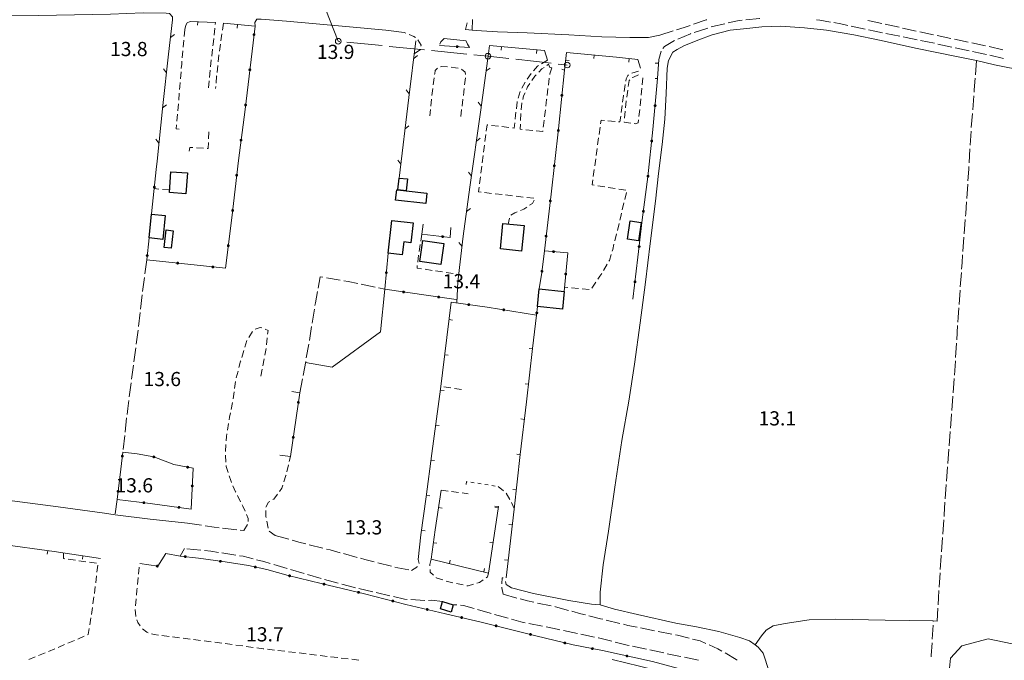
# Model space of a CAD drawing. Units: millimetres. Extents: x 1624819 to 1627609, y 4853821 to 4857710.
# Drawn here: x 1625263 to 1625541, y 4854189 to 4854370 of the extents above; entities that cross this region are included whole.
import ezdxf

# ---------------------------------------------------------------- set-up
doc = ezdxf.new("R2010")
doc.units = ezdxf.units.MM
doc.layers.get('0').update_dxf_attribs({"color": 250, "lineweight": 0})
for name, color, linetype, lineweight in [('101D', 250, 'Continuous', 0), ('102D', 250, 'Continuous', 0), ('107D', 250, 'Continuous', 0), ('206D', 250, 'Continuous', 0), ('303D', 250, 'Continuous', 0), ('401S', 250, 'Continuous', 0), ('403D', 250, 'Continuous', 0), ('501D', 250, 'Continuous', 0), ('501V', 250, 'Continuous', 0), ('502D', 250, 'Continuous', 0), ('502V', 250, 'Continuous', 0), ('503D', 250, 'Continuous', 0), ('503V', 250, 'Continuous', 0), ('701D', 250, 'Continuous', 0), ('aggiornamenti 2013', 250, 'Continuous', 0), ('TOP78T', 250, 'Continuous', 0)]:
    doc.layers.add(name, color=color, linetype=linetype, lineweight=lineweight)
doc.layers.add('capanne', color=7, linetype='Continuous')
doc.styles.add('Legend', font='simplex.shx')

# ---------------------------------------------------------------- blocks, each defined once
blk = doc.blocks.new('L03')
at = {"color": 0, "const_width": 0.5}
blk.add_lwpolyline([(-0.25, 0, 1), (0.25, 0, 1)], format="xyb", close=True, dxfattribs=at)
blk = doc.blocks.new('S10')
at = {"color": 0}
blk.add_circle((0, 0), 0.4, dxfattribs=at)

msp = doc.modelspace()

# ---------------------------------------------------------------- linework, layer by layer
at = {"layer": '101D', "flags": 128}
for points in [[(1625306.3, 4854369.62), (1625306.32, 4854370.52), (1625305.45, 4854371.45), (1625304.46, 4854371.56), (1625298, 4854371.59), (1625288.81, 4854371.21), (1625278.57, 4854371.02), (1625268.44, 4854370.87), (1625258.56, 4854370.95)], [(1625371.72, 4854366.09), (1625366.53, 4854366.76), (1625357.3, 4854367.56), (1625347.86, 4854368.37), (1625338.52, 4854369.3), (1625331.36, 4854369.86), (1625330.12, 4854369.81), (1625329.58, 4854368.93), (1625329.6, 4854367.87)], [(1625388.99, 4854366.91), (1625390.93, 4854366.76), (1625392.03, 4854366.59), (1625398.09, 4854366.21), (1625406.41, 4854365.95), (1625418.18, 4854365.43), (1625427.52, 4854364.86), (1625435.41, 4854364.62), (1625440.7, 4854364.7), (1625443.86, 4854365.34)], [(1625389.2, 4854363.71), (1625382.97, 4854364.36)], [(1625225.48, 4854238.67), (1625230.05, 4854237.96), (1625240.82, 4854236.42), (1625249.47, 4854235.46), (1625260.98, 4854233.91), (1625273.99, 4854232.21), (1625287.09, 4854230.37), (1625290.11, 4854229.96), (1625299.95, 4854228.74), (1625310.54, 4854227.55)], [(1625309.67, 4854220.43), (1625308.45, 4854218.29)]]:
    msp.add_lwpolyline(points, dxfattribs=at)
at = {"layer": '102D', "flags": 128}
for points in [[(1625453.38, 4854368.38), (1625456.96, 4854369.61), (1625457.17, 4854369.66)], [(1625462.25, 4854368.55), (1625458.81, 4854367.77), (1625458.36, 4854367.62)], [(1625467.15, 4854369.51), (1625465.84, 4854369.36), (1625463.23, 4854368.77)], [(1625472.12, 4854370.06), (1625472.07, 4854370.06), (1625468.15, 4854369.62)], [(1625492.04, 4854369.02), (1625489.1, 4854369.53), (1625488.09, 4854369.63)], [(1625496.95, 4854368.08), (1625495.03, 4854368.5), (1625493.03, 4854368.85)], [(1625502.65, 4854369.48), (1625503.59, 4854369.28), (1625506.55, 4854368.63)], [(1625507.53, 4854368.41), (1625511.44, 4854367.55)], [(1625443.86, 4854365.34), (1625447.68, 4854366.53)], [(1625448.63, 4854366.82), (1625450.75, 4854367.48), (1625452.44, 4854368.06)], [(1625452.67, 4854365.75), (1625452.52, 4854365.7), (1625448.99, 4854364.18)], [(1625457.41, 4854367.31), (1625453.61, 4854366.06)], [(1625501.84, 4854367.02), (1625497.93, 4854367.87)], [(1625506.73, 4854365.99), (1625504.65, 4854366.41), (1625502.82, 4854366.81)], [(1625511.63, 4854365), (1625507.71, 4854365.79)], [(1625512.41, 4854367.33), (1625516.32, 4854366.47)], [(1625517.29, 4854366.25), (1625521.2, 4854365.39)], [(1625448.07, 4854363.79), (1625448.03, 4854363.77), (1625445.21, 4854362.13), (1625444.78, 4854361.58)], [(1625516.53, 4854364.01), (1625513.41, 4854364.64), (1625512.61, 4854364.8)], [(1625521.43, 4854363.01), (1625517.51, 4854363.81)], [(1625522.18, 4854365.18), (1625526.1, 4854364.38)], [(1625526.32, 4854361.96), (1625522.41, 4854362.81)], [(1625527.08, 4854364.18), (1625530.99, 4854363.37)], [(1625531.97, 4854363.17), (1625535.88, 4854362.3)], [(1625444.24, 4854360.76), (1625443.65, 4854358.47)], [(1625531.21, 4854360.9), (1625527.3, 4854361.75)], [(1625536.09, 4854359.83), (1625533.87, 4854360.32), (1625532.18, 4854360.69)], [(1625536.85, 4854362.08), (1625540.76, 4854361.21)], [(1625540.97, 4854358.76), (1625537.07, 4854359.62)], [(1625310.54, 4854227.55), (1625314.5, 4854226.97)], [(1625315.49, 4854226.82), (1625318.04, 4854226.45), (1625319.45, 4854226.28)], [(1625320.44, 4854226.16), (1625324.41, 4854225.69)], [(1625325.41, 4854225.57), (1625326.4, 4854225.45)], [(1625335.24, 4854224.1), (1625339.09, 4854223.02)], [(1625340.06, 4854222.75), (1625342, 4854222.21), (1625343.92, 4854221.73)], [(1625344.89, 4854221.48), (1625348.77, 4854220.51)], [(1625314.3, 4854219.96), (1625310.32, 4854220.36)], [(1625319.26, 4854219.32), (1625317.09, 4854219.67), (1625315.29, 4854219.85)], [(1625324.2, 4854218.54), (1625320.25, 4854219.17)], [(1625329.08, 4854217.5), (1625326.24, 4854218.21), (1625325.18, 4854218.38)], [(1625349.74, 4854220.26), (1625350.79, 4854220), (1625353.6, 4854219.23)], [(1625354.57, 4854218.97), (1625358.43, 4854217.91)], [(1625333.91, 4854216.2), (1625332.11, 4854216.75), (1625330.05, 4854217.26)], [(1625338.69, 4854214.74), (1625334.86, 4854215.91)], [(1625359.39, 4854217.64), (1625360.57, 4854217.32), (1625363.26, 4854216.63)], [(1625364.23, 4854216.39), (1625368.1, 4854215.4)], [(1625343.48, 4854213.32), (1625339.65, 4854214.45)], [(1625348.28, 4854211.9), (1625344.44, 4854213.04)], [(1625369.07, 4854215.15), (1625369.94, 4854214.93), (1625372.99, 4854214.36)], [(1625353.11, 4854210.61), (1625349.24, 4854211.63)], [(1625357.95, 4854209.35), (1625357.7, 4854209.41), (1625354.08, 4854210.36)], [(1625362.81, 4854208.2), (1625358.92, 4854209.12)], [(1625367.68, 4854207.05), (1625363.79, 4854207.97)], [(1625399.64, 4854207.5), (1625403.5, 4854206.44)], [(1625372.56, 4854206.03), (1625371.8, 4854206.07), (1625368.65, 4854206.82)], [(1625377.56, 4854205.76), (1625373.56, 4854205.98)], [(1625382.53, 4854205.43), (1625379.38, 4854205.81), (1625378.55, 4854205.75)], [(1625386.58, 4854204.47), (1625385.56, 4854204.55)], [(1625391.44, 4854203.45), (1625388.41, 4854204.34), (1625387.57, 4854204.4)], [(1625404.46, 4854206.18), (1625406.56, 4854205.6), (1625408.35, 4854205.23)], [(1625409.33, 4854205.03), (1625413.24, 4854204.22)], [(1625396.24, 4854202.05), (1625395.96, 4854202.13), (1625392.4, 4854203.17)], [(1625401.06, 4854200.71), (1625397.21, 4854201.78)], [(1625414.22, 4854204.01), (1625414.48, 4854203.96), (1625418.08, 4854202.96)], [(1625419.04, 4854202.69), (1625421.62, 4854201.98), (1625422.91, 4854201.66)], [(1625423.88, 4854201.41), (1625427.18, 4854200.58), (1625427.76, 4854200.44)], [(1625405.9, 4854199.46), (1625404.63, 4854199.72), (1625402.02, 4854200.44)], [(1625410.8, 4854198.48), (1625406.88, 4854199.27)], [(1625428.73, 4854200.2), (1625432.61, 4854199.26)], [(1625433.59, 4854199.03), (1625434.89, 4854198.71), (1625437.5, 4854198.19)], [(1625415.7, 4854197.48), (1625414.95, 4854197.64), (1625411.78, 4854198.28)], [(1625420.6, 4854196.45), (1625416.68, 4854197.28)], [(1625425.49, 4854195.42), (1625421.57, 4854196.25)], [(1625438.48, 4854198), (1625442.4, 4854197.22)], [(1625443.38, 4854197.03), (1625447.31, 4854196.26)], [(1625448.29, 4854196.07), (1625448.89, 4854195.95), (1625452.17, 4854195.11)], [(1625430.35, 4854194.25), (1625426.55, 4854195.2), (1625426.47, 4854195.22)], [(1625435.2, 4854193.04), (1625434.67, 4854193.16), (1625431.32, 4854194)], [(1625453.14, 4854194.86), (1625455.27, 4854194.32), (1625456.92, 4854193.6)], [(1625457.84, 4854193.2), (1625460.31, 4854192.12), (1625461.43, 4854191.46)], [(1625440.09, 4854191.98), (1625436.18, 4854192.83)], [(1625444.98, 4854190.93), (1625441.06, 4854191.77)], [(1625449.87, 4854189.9), (1625449.3, 4854190.01), (1625445.95, 4854190.72)], [(1625462.3, 4854190.95), (1625465.42, 4854189.11), (1625465.71, 4854188.87)], [(1625454.77, 4854188.9), (1625450.85, 4854189.7)]]:
    msp.add_lwpolyline(points, dxfattribs=at)
at = {"layer": '107D', "flags": 128}
for points in [[(1625318.36, 4854368.31), (1625318.42, 4854368.91)], [(1625320.65, 4854368.67), (1625320.37, 4854366.69)], [(1625388.99, 4854366.91), (1625389.52, 4854368.84)], [(1625309.78, 4854366.89), (1625309.6, 4854364.9)], [(1625318.04, 4854365.32), (1625318.25, 4854367.31)], [(1625320.23, 4854365.7), (1625319.96, 4854363.72)], [(1625372.17, 4854365.9), (1625371.72, 4854366.09)], [(1625374.86, 4854364.61), (1625374.44, 4854364.93), (1625373.09, 4854365.51)], [(1625309.51, 4854363.9), (1625309.32, 4854361.91)], [(1625317.71, 4854362.34), (1625317.76, 4854362.74), (1625317.93, 4854364.33)], [(1625319.82, 4854362.73), (1625319.54, 4854360.75)], [(1625376.45, 4854362.22), (1625376.51, 4854362.45), (1625375.6, 4854363.96)], [(1625382.97, 4854364.36), (1625382.03, 4854363.46), (1625381.81, 4854362.8)], [(1625390.16, 4854361.85), (1625389.62, 4854362.8), (1625389.24, 4854363.62)], [(1625309.23, 4854360.92), (1625309.05, 4854358.92)], [(1625317.35, 4854359.36), (1625317.59, 4854361.35)], [(1625374.58, 4854360.12), (1625376.21, 4854361.2), (1625376.22, 4854361.24)], [(1625308.96, 4854357.93), (1625308.88, 4854357.08), (1625308.78, 4854355.94)], [(1625316.99, 4854356.38), (1625317.23, 4854358.37)], [(1625319.4, 4854359.76), (1625319.4, 4854359.75), (1625319.19, 4854357.77)], [(1625412.17, 4854358.27), (1625410.45, 4854357.25)], [(1625412, 4854356.72), (1625412.5, 4854357.09)], [(1625308.7, 4854354.94), (1625308.52, 4854352.95)], [(1625316.71, 4854353.4), (1625316.89, 4854355.39)], [(1625319.08, 4854356.78), (1625318.87, 4854354.79)], [(1625381.07, 4854356), (1625380.47, 4854355.3), (1625380.32, 4854354.39), (1625380.3, 4854354.24)], [(1625383.95, 4854356.33), (1625382.16, 4854356.5), (1625381.98, 4854356.42)], [(1625386.93, 4854355.99), (1625386.23, 4854356.12), (1625384.95, 4854356.24)], [(1625389.03, 4854354.23), (1625388.94, 4854354.86), (1625387.87, 4854355.7)], [(1625407.58, 4854354.53), (1625406.4, 4854352.91)], [(1625409.59, 4854356.73), (1625409.37, 4854356.6), (1625408.23, 4854355.29)], [(1625409.69, 4854354.85), (1625410.57, 4854355.77), (1625411.19, 4854356.14)], [(1625413.41, 4854356.1), (1625412.81, 4854354.37), (1625412.79, 4854354.2)], [(1625437.88, 4854355.16), (1625435.97, 4854354.56)], [(1625308.44, 4854351.95), (1625308.34, 4854350.8), (1625308.27, 4854349.96)], [(1625316.45, 4854350.41), (1625316.63, 4854352.4)], [(1625318.76, 4854353.79), (1625318.75, 4854353.71), (1625318.58, 4854351.8)], [(1625380.18, 4854353.24), (1625379.93, 4854351.26)], [(1625388.78, 4854351.25), (1625389.02, 4854353.24)], [(1625405.85, 4854352.08), (1625404.91, 4854350.32)], [(1625406.23, 4854349.99), (1625406.56, 4854350.74), (1625407.23, 4854351.71)], [(1625407.79, 4854352.53), (1625408.6, 4854353.7), (1625409, 4854354.12)], [(1625412.67, 4854353.21), (1625412.42, 4854351.22)], [(1625435.09, 4854354.11), (1625434.82, 4854353.94), (1625434.41, 4854353.01), (1625434.31, 4854352.35)], [(1625434.99, 4854350.78), (1625435.26, 4854352.5), (1625435.39, 4854352.72)], [(1625436.06, 4854353.38), (1625436.47, 4854353.49), (1625437.91, 4854354.13)], [(1625439.06, 4854353.31), (1625438.87, 4854351.32)], [(1625308.19, 4854348.96), (1625308.04, 4854346.97)], [(1625318.49, 4854350.81), (1625318.44, 4854350.23)], [(1625379.81, 4854350.27), (1625379.56, 4854348.28)], [(1625388.41, 4854348.28), (1625388.53, 4854349.26), (1625388.65, 4854350.26)], [(1625404.45, 4854349.43), (1625403.89, 4854347.51)], [(1625405.17, 4854347.19), (1625405.44, 4854348.18), (1625405.83, 4854349.07)], [(1625412.3, 4854350.23), (1625412.06, 4854348.25)], [(1625434.15, 4854351.36), (1625433.84, 4854349.39)], [(1625434.53, 4854347.81), (1625434.84, 4854349.79)], [(1625438.78, 4854350.32), (1625438.59, 4854348.33)], [(1625307.96, 4854345.97), (1625307.8, 4854343.98)], [(1625379.45, 4854347.29), (1625379.24, 4854345.3)], [(1625388.05, 4854345.3), (1625388.29, 4854347.28)], [(1625403.6, 4854346.55), (1625403.59, 4854346.5), (1625403.38, 4854344.56)], [(1625404.73, 4854344.23), (1625404.92, 4854346.22)], [(1625411.94, 4854347.25), (1625411.92, 4854347.11), (1625411.7, 4854345.27)], [(1625433.68, 4854348.4), (1625433.66, 4854348.27), (1625433.4, 4854346.42)], [(1625434.24, 4854344.83), (1625434.43, 4854346.82)], [(1625438.5, 4854347.34), (1625438.31, 4854345.35)], [(1625379.14, 4854344.3), (1625378.95, 4854342.55)], [(1625387.69, 4854342.32), (1625387.93, 4854344.31)], [(1625403.27, 4854343.57), (1625403.18, 4854342.74), (1625403.05, 4854341.58)], [(1625404.58, 4854341.23), (1625404.66, 4854343.23)], [(1625411.57, 4854344.28), (1625411.33, 4854342.29)], [(1625433.26, 4854345.43), (1625432.98, 4854343.45)], [(1625433.95, 4854341.84), (1625434.14, 4854343.83)], [(1625438.21, 4854344.35), (1625438, 4854342.36)], [(1625307.71, 4854342.98), (1625307.52, 4854340.99)], [(1625402.93, 4854340.59), (1625402.76, 4854339.07), (1625402.29, 4854339.13)], [(1625411.21, 4854341.3), (1625411.03, 4854339.82), (1625410.97, 4854339.31)], [(1625428.25, 4854341.24), (1625427.29, 4854341.32), (1625427.15, 4854340.29)], [(1625431.24, 4854340.98), (1625429.25, 4854341.15)], [(1625432.84, 4854342.46), (1625432.62, 4854340.86), (1625432.24, 4854340.89)], [(1625435.7, 4854340.48), (1625433.84, 4854340.72), (1625433.85, 4854340.85)], [(1625437.9, 4854341.37), (1625437.81, 4854340.52), (1625436.99, 4854340.31), (1625436.69, 4854340.35)], [(1625307.42, 4854340), (1625307.31, 4854338.9), (1625308.2, 4854338.8)], [(1625316.5, 4854338.03), (1625316.44, 4854336.03)], [(1625395.34, 4854339.98), (1625395.12, 4854340.01), (1625394.9, 4854338.25)], [(1625398.32, 4854339.62), (1625396.34, 4854339.86)], [(1625401.3, 4854339.25), (1625399.31, 4854339.49)], [(1625405.03, 4854338.73), (1625404.48, 4854338.79), (1625404.54, 4854340.23)], [(1625408.02, 4854338.43), (1625406.03, 4854338.63)], [(1625410.84, 4854338.32), (1625410.82, 4854338.14), (1625409.01, 4854338.33)], [(1625427.01, 4854339.3), (1625426.74, 4854337.32)], [(1625316.42, 4854335.03), (1625316.37, 4854333.34), (1625316.06, 4854333.36)], [(1625394.77, 4854337.26), (1625394.51, 4854335.27)], [(1625426.6, 4854336.33), (1625426.33, 4854334.35)], [(1625312.07, 4854333.6), (1625311.17, 4854333.65), (1625310.98, 4854332.57)], [(1625315.06, 4854333.42), (1625313.07, 4854333.54)], [(1625394.39, 4854334.28), (1625394.13, 4854332.3)], [(1625426.2, 4854333.36), (1625425.92, 4854331.38)], [(1625394.01, 4854331.31), (1625393.75, 4854329.32)], [(1625425.79, 4854330.39), (1625425.52, 4854328.4)], [(1625393.63, 4854328.33), (1625393.37, 4854326.35)], [(1625425.38, 4854327.41), (1625425.11, 4854325.43)], [(1625393.24, 4854325.35), (1625392.99, 4854323.37)], [(1625424.97, 4854324.44), (1625424.78, 4854323.04), (1625425.36, 4854322.95)], [(1625302.44, 4854321.88), (1625301.14, 4854322)], [(1625305.43, 4854321.61), (1625303.44, 4854321.79)], [(1625392.86, 4854322.38), (1625392.7, 4854321.09), (1625393.4, 4854321.01)], [(1625426.35, 4854322.8), (1625428.32, 4854322.49)], [(1625429.31, 4854322.34), (1625431.29, 4854322.03)], [(1625432.28, 4854321.88), (1625434.25, 4854321.57)], [(1625394.39, 4854320.89), (1625396.37, 4854320.66)], [(1625397.37, 4854320.55), (1625399.35, 4854320.31)], [(1625400.35, 4854320.2), (1625402.33, 4854319.97)], [(1625403.33, 4854319.85), (1625405.31, 4854319.62)], [(1625406.31, 4854319.5), (1625408.29, 4854319.27)], [(1625408.44, 4854318.74), (1625407.9, 4854317.81), (1625407.13, 4854317.3)], [(1625434.44, 4854320.88), (1625433.99, 4854318.93)], [(1625403.62, 4854315.41), (1625402.95, 4854315.12), (1625401.86, 4854314.47)], [(1625406.3, 4854316.74), (1625405.52, 4854316.22), (1625404.54, 4854315.8)], [(1625433.76, 4854317.96), (1625433.3, 4854316.01)], [(1625401.45, 4854313.64), (1625401.09, 4854311.99)], [(1625433.08, 4854315.04), (1625432.87, 4854314.15), (1625432.61, 4854313.09)], [(1625432.37, 4854312.12), (1625431.9, 4854310.18)], [(1625376.66, 4854309.18), (1625376.37, 4854307.2)], [(1625431.66, 4854309.21), (1625431.18, 4854307.27)], [(1625376.23, 4854306.21), (1625375.94, 4854304.23)], [(1625430.95, 4854306.29), (1625430.59, 4854304.84), (1625430.45, 4854304.36)], [(1625375.79, 4854303.24), (1625375.65, 4854302.27), (1625375.53, 4854301.26)], [(1625430.17, 4854303.4), (1625429.68, 4854301.75), (1625429.54, 4854301.51)], [(1625375.42, 4854300.27), (1625375.34, 4854299.57), (1625376.62, 4854299.38)], [(1625377.61, 4854299.23), (1625379.59, 4854298.93)], [(1625380.58, 4854298.78), (1625382.56, 4854298.48)], [(1625429.02, 4854300.65), (1625427.99, 4854298.93)], [(1625383.54, 4854298.33), (1625385.52, 4854298.03)], [(1625386.51, 4854297.88), (1625387.12, 4854297.79)], [(1625427.48, 4854298.08), (1625426.99, 4854297.26), (1625426.39, 4854296.4)], [(1625417.94, 4854294.08), (1625416.99, 4854294.17)], [(1625420.93, 4854293.81), (1625418.94, 4854293.99)], [(1625423.92, 4854293.53), (1625421.93, 4854293.72)], [(1625425.82, 4854295.58), (1625424.69, 4854293.93)], [(1625329.62, 4854282.28), (1625331.07, 4854282.82), (1625331.49, 4854282.66)], [(1625332.42, 4854282.3), (1625333.26, 4854281.98), (1625333.14, 4854280.88)], [(1625327.8, 4854279.99), (1625328.89, 4854281.67)], [(1625333.02, 4854279.89), (1625332.8, 4854277.9)], [(1625326.72, 4854277.22), (1625327.31, 4854279.13)], [(1625332.69, 4854276.91), (1625332.58, 4854275.95), (1625332.38, 4854274.94)], [(1625325.85, 4854274.35), (1625326.43, 4854276.26)], [(1625332.18, 4854273.96), (1625331.79, 4854271.99)], [(1625325.05, 4854271.46), (1625325.52, 4854273.25), (1625325.56, 4854273.39)], [(1625331.59, 4854271.01), (1625331.19, 4854269.05)], [(1625324.28, 4854268.56), (1625324.79, 4854270.49)], [(1625323.81, 4854265.6), (1625324.08, 4854267.58)], [(1625384.9, 4854265.76), (1625382.93, 4854266.05)], [(1625387.87, 4854265.31), (1625385.89, 4854265.61)], [(1625323.4, 4854262.62), (1625323.4, 4854262.64), (1625323.67, 4854264.6)], [(1625322.83, 4854259.68), (1625323.21, 4854261.64)], [(1625322.27, 4854256.73), (1625322.4, 4854257.48), (1625322.64, 4854258.7)], [(1625321.78, 4854253.77), (1625322.11, 4854255.74)], [(1625321.43, 4854250.8), (1625321.5, 4854252.06), (1625321.62, 4854252.78)], [(1625321.26, 4854247.8), (1625321.37, 4854249.8)], [(1625321.38, 4854244.8), (1625321.27, 4854246.8)], [(1625339.26, 4854245), (1625339.58, 4854246.35)], [(1625322, 4854241.89), (1625321.45, 4854243.57), (1625321.44, 4854243.81)], [(1625338.58, 4854242.08), (1625339.04, 4854244.03)], [(1625322.97, 4854239.06), (1625322.73, 4854239.64), (1625322.31, 4854240.94)], [(1625337.74, 4854239.2), (1625338.33, 4854241.03), (1625338.35, 4854241.11)], [(1625324.14, 4854236.29), (1625324.09, 4854236.39), (1625323.36, 4854238.14)], [(1625336.49, 4854236.52), (1625337.18, 4854237.45), (1625337.44, 4854238.25)], [(1625398.21, 4854237.93), (1625399.78, 4854236.69)], [(1625325.51, 4854233.62), (1625324.6, 4854235.4)], [(1625334.61, 4854234.21), (1625334.9, 4854234.38), (1625335.89, 4854235.72)], [(1625382.11, 4854236.9), (1625384.09, 4854236.63)], [(1625385.08, 4854236.49), (1625387.06, 4854236.22)], [(1625388.05, 4854236.09), (1625389.77, 4854235.85)], [(1625400.49, 4854236), (1625401.52, 4854234.29)], [(1625326.77, 4854230.91), (1625326.14, 4854232.39), (1625325.96, 4854232.73)], [(1625332.65, 4854232.1), (1625333.39, 4854233.5), (1625333.75, 4854233.71)], [(1625402, 4854233.42), (1625402.78, 4854231.75)], [(1625327.68, 4854228.08), (1625327.62, 4854228.91), (1625327.16, 4854229.98)], [(1625332.74, 4854229.12), (1625332.68, 4854229.41), (1625332.61, 4854231.12)], [(1625326.4, 4854225.45), (1625327.44, 4854227.16)], [(1625333.31, 4854226.18), (1625332.93, 4854228.14)], [(1625335.24, 4854224.1), (1625333.62, 4854225.27)], [(1625275.51, 4854219.14), (1625275.47, 4854217.55), (1625275.88, 4854217.49)], [(1625276.87, 4854217.36), (1625278.85, 4854217.08)], [(1625279.84, 4854216.95), (1625281.82, 4854216.67)], [(1625282.81, 4854216.54), (1625284.79, 4854216.27)], [(1625285.2, 4854215.68), (1625284.96, 4854213.69)], [(1625373.81, 4854214.21), (1625375.24, 4854215.16), (1625375.41, 4854215.39)], [(1625375.9, 4854216.21), (1625375.61, 4854217.35)], [(1625379.29, 4854217.44), (1625378.91, 4854215.92), (1625378.94, 4854215.49)], [(1625284.84, 4854212.7), (1625284.6, 4854210.71)], [(1625296.7, 4854213.19), (1625296.92, 4854215.18)], [(1625379.01, 4854214.49), (1625379.06, 4854213.75), (1625379.97, 4854212.88)], [(1625394.84, 4854212.09), (1625395.27, 4854212.38), (1625395.53, 4854213.48)], [(1625284.48, 4854209.72), (1625284.24, 4854207.74)], [(1625296.38, 4854210.21), (1625296.6, 4854212.19)], [(1625380.7, 4854212.19), (1625380.73, 4854212.16), (1625382.58, 4854211.53)], [(1625383.52, 4854211.21), (1625383.92, 4854211.07), (1625385.47, 4854210.74)], [(1625386.45, 4854210.54), (1625388.4, 4854210.12)], [(1625389.38, 4854209.92), (1625389.75, 4854209.84), (1625391.3, 4854210.32)], [(1625392.26, 4854210.61), (1625392.97, 4854210.83), (1625394.01, 4854211.53)], [(1625399.31, 4854210.46), (1625399.38, 4854212.14), (1625399.7, 4854212.15)], [(1625296.09, 4854207.22), (1625296.21, 4854208.69), (1625296.27, 4854209.21)], [(1625399.64, 4854207.5), (1625399.27, 4854209.35), (1625399.27, 4854209.46)], [(1625284.1, 4854206.74), (1625283.81, 4854204.77)], [(1625295.84, 4854204.23), (1625296, 4854206.22)], [(1625283.66, 4854203.78), (1625283.37, 4854201.8)], [(1625295.93, 4854201.24), (1625295.77, 4854203.23)], [(1625283.22, 4854200.81), (1625282.92, 4854198.83)], [(1625297.16, 4854198.54), (1625296.48, 4854199.5), (1625296.22, 4854200.29)], [(1625282.78, 4854197.84), (1625282.52, 4854196.13), (1625282.27, 4854196.02)], [(1625299.42, 4854196.65), (1625299.07, 4854196.76), (1625297.79, 4854197.78)], [(1625302.33, 4854195.99), (1625301.08, 4854196.15), (1625300.37, 4854196.36)], [(1625305.31, 4854195.61), (1625303.32, 4854195.86)], [(1625275.83, 4854193.29), (1625273.99, 4854192.5)], [(1625278.59, 4854194.46), (1625276.75, 4854193.68)], [(1625281.35, 4854195.63), (1625279.51, 4854194.85)], [(1625308.28, 4854195.23), (1625306.3, 4854195.48)], [(1625311.26, 4854194.85), (1625309.28, 4854195.1)], [(1625314.23, 4854194.47), (1625312.25, 4854194.72)], [(1625317.21, 4854194.08), (1625315.25, 4854194.34), (1625315.23, 4854194.34)], [(1625320.18, 4854193.69), (1625318.2, 4854193.95)], [(1625323.16, 4854193.29), (1625321.17, 4854193.56)], [(1625326.13, 4854192.9), (1625324.15, 4854193.16)], [(1625270.31, 4854190.95), (1625268.46, 4854190.19)], [(1625273.07, 4854192.11), (1625271.23, 4854191.33)], [(1625329.11, 4854192.51), (1625327.12, 4854192.77)], [(1625332.08, 4854192.12), (1625331.9, 4854192.14), (1625330.1, 4854192.38)], [(1625335.06, 4854191.76), (1625333.07, 4854192)], [(1625338.04, 4854191.4), (1625336.05, 4854191.64)], [(1625341.02, 4854191.04), (1625339.03, 4854191.28)], [(1625343.99, 4854190.69), (1625342.01, 4854190.92)], [(1625346.97, 4854190.33), (1625344.99, 4854190.57)], [(1625267.53, 4854189.81), (1625265.68, 4854189.05)], [(1625349.95, 4854189.97), (1625347.97, 4854190.21)], [(1625352.93, 4854189.61), (1625351.93, 4854189.73), (1625350.94, 4854189.85)], [(1625355.91, 4854189.25), (1625353.92, 4854189.49)], [(1625358.89, 4854188.89), (1625356.9, 4854189.13)]]:
    msp.add_lwpolyline(points, dxfattribs=at)
at = {"layer": '206D', "flags": 128}
for points in [[(1625389.17, 4854238.51), (1625389.3, 4854239.3), (1625389.5, 4854239.27)], [(1625390.49, 4854239.12), (1625391.47, 4854238.97)], [(1625392.46, 4854238.81), (1625393.45, 4854238.66)], [(1625394.44, 4854238.51), (1625395.43, 4854238.36)], [(1625396.42, 4854238.21), (1625397.4, 4854238.05)]]:
    msp.add_lwpolyline(points, dxfattribs=at)
at = {"layer": '303D'}
for points in [[(1625547.47, 4854355.12), (1625538.36, 4854356.92), (1625533.3, 4854358.15), (1625527.17, 4854359.39), (1625516.52, 4854361.54), (1625505.88, 4854363.89), (1625498.64, 4854365.4), (1625490.95, 4854366.69), (1625484.7, 4854367.34), (1625477.98, 4854367.85), (1625472.73, 4854367.66), (1625468.48, 4854367.17), (1625463.74, 4854366.76), (1625458.67, 4854365.43), (1625454.61, 4854363.87), (1625450.65, 4854362.32), (1625448.77, 4854361.26), (1625447.58, 4854360.48)], [(1625447.58, 4854360.48), (1625446.32, 4854358.15), (1625445.92, 4854356.02), (1625445.68, 4854348.88), (1625445.27, 4854341.62), (1625444.56, 4854334.42), (1625443.53, 4854326.25), (1625442.64, 4854318.41), (1625441.18, 4854306.5), (1625439.85, 4854295.62), (1625438.35, 4854284.07), (1625436.77, 4854272.46), (1625435.18, 4854261.99), (1625433.21, 4854250.93), (1625431.2, 4854237.72), (1625429.4, 4854225.31), (1625427.86, 4854215.8), (1625427.01, 4854208.07), (1625427.04, 4854204.52)], [(1625400.31, 4854211.12), (1625400.55, 4854210.24), (1625401.98, 4854209.27), (1625408.24, 4854207.75), (1625418.17, 4854205.72), (1625424.62, 4854204.68), (1625427.04, 4854204.52)], [(1625427.04, 4854204.52), (1625431.14, 4854203.25), (1625437.61, 4854201.82), (1625448.37, 4854199.36), (1625454.24, 4854198.27), (1625460.57, 4854197), (1625466.44, 4854195.32), (1625469.17, 4854194.35), (1625470.77, 4854193.25)], [(1625522.22, 4854199.93), (1625522.22, 4854199.93), (1625521.1, 4854199.98), (1625507.51, 4854200.2), (1625493.47, 4854200.49), (1625486.06, 4854200.29), (1625479.31, 4854199.28), (1625475.88, 4854198.54), (1625473.91, 4854197.4), (1625472.59, 4854195.81), (1625470.77, 4854193.25)], [(1625470.77, 4854193.25), (1625471.65, 4854192.61), (1625473.03, 4854190.86), (1625474.79, 4854185.65), (1625475.74, 4854180.55), (1625476.25, 4854172.5), (1625476.25, 4854162.24), (1625476.09, 4854151.39), (1625475.79, 4854141.66), (1625475.48, 4854132.9), (1625475.33, 4854129.23)], [(1625430.44, 4854189.12), (1625438.19, 4854187.22), (1625449.29, 4854184.43), (1625458.1, 4854182.37), (1625461.41, 4854181.18), (1625463.77, 4854179.58), (1625465.42, 4854177.57), (1625466.37, 4854174.7), (1625466.49, 4854169.94), (1625465.96, 4854161.25), (1625464.85, 4854149.43), (1625463.53, 4854138.54), (1625462.59, 4854126.62), (1625461.76, 4854116.13), (1625460.83, 4854105.96), (1625459.41, 4854091.93), (1625458.11, 4854079.32), (1625456.93, 4854067.14), (1625456.31, 4854058.77), (1625455.37, 4854049.46)]]:
    msp.add_lwpolyline(points, dxfattribs=at)
at = {"layer": '403D', "flags": 128}
for points in [[(1625349.55, 4854372.45), (1625353.08, 4854363.59), (1625353.54, 4854363.55)], [(1625355.53, 4854363.35), (1625365.48, 4854362.36)], [(1625367.47, 4854362.16), (1625377.42, 4854361.17)], [(1625379.41, 4854360.97), (1625389.36, 4854359.98)], [(1625391.35, 4854359.78), (1625395.37, 4854359.38), (1625401.29, 4854358.72)], [(1625403.28, 4854358.5), (1625413.22, 4854357.38)], [(1625415.21, 4854357.16), (1625417.73, 4854356.88)]]:
    msp.add_lwpolyline(points, dxfattribs=at)
at = {"layer": '501D', "flags": 128}
for points in [[(1625318.42, 4854368.91), (1625311.24, 4854369.2), (1625310.45, 4854368.75), (1625310.04, 4854368.16), (1625309.78, 4854366.89)], [(1625329.6, 4854367.87), (1625320.65, 4854368.67)], [(1625412.17, 4854358.27), (1625411.33, 4854360.95), (1625395.8, 4854362.36), (1625395.55, 4854360.15)], [(1625438.39, 4854355.97), (1625437.7, 4854358.43), (1625431.7, 4854359.11), (1625417.53, 4854360.42), (1625416.96, 4854355.47), (1625416.26, 4854355.68)], [(1625412.5, 4854357.09), (1625412.8, 4854356.14), (1625413.41, 4854356.1)], [(1625442.55, 4854353.05), (1625443.26, 4854353.1), (1625443.65, 4854358.47)], [(1625384.99, 4854289.97), (1625381.99, 4854265.38), (1625379.5, 4854247.21), (1625377.87, 4854234.96), (1625376.45, 4854224.27), (1625375.61, 4854217.35)], [(1625400.5, 4854212.16), (1625401.03, 4854216.91), (1625402.76, 4854231.55), (1625404.49, 4854246.91), (1625406.28, 4854261.84), (1625407.97, 4854276.86), (1625409.11, 4854286.32)], [(1625382.11, 4854236.9), (1625380.5, 4854225.7), (1625379.29, 4854217.44), (1625395.53, 4854213.48), (1625396.31, 4854218.45), (1625398.37, 4854232.24), (1625397.31, 4854232.33)], [(1625285.92, 4854217.62), (1625272.84, 4854219.54), (1625257.68, 4854221.62), (1625241.76, 4854223.87), (1625229.12, 4854225.56), (1625219.76, 4854226.91)]]:
    msp.add_lwpolyline(points, dxfattribs=at)
at = {"layer": '501V', "flags": 128}
for points in [[(1625313.42, 4854369.11), (1625313.38, 4854368.11)], [(1625324.62, 4854368.31), (1625324.53, 4854367.32)], [(1625399.19, 4854362.05), (1625399.1, 4854361.06)], [(1625409.15, 4854361.15), (1625409.06, 4854360.15)], [(1625417.28, 4854358.26), (1625418.27, 4854358.14)], [(1625425.32, 4854359.7), (1625425.23, 4854358.7)], [(1625435.27, 4854358.71), (1625435.16, 4854357.71)], [(1625443.57, 4854357.38), (1625442.57, 4854357.45)], [(1625384.38, 4854285.01), (1625385.38, 4854284.89)], [(1625407.96, 4854276.73), (1625406.96, 4854276.84)], [(1625383.17, 4854275.08), (1625384.17, 4854274.96)], [(1625406.84, 4854266.79), (1625405.84, 4854266.9)], [(1625381.96, 4854265.15), (1625382.95, 4854265.02)], [(1625405.68, 4854256.86), (1625404.69, 4854256.98)], [(1625380.6, 4854255.25), (1625381.59, 4854255.11)], [(1625404.49, 4854246.93), (1625403.5, 4854247.05)], [(1625379.25, 4854245.34), (1625380.24, 4854245.21)], [(1625377.93, 4854235.43), (1625378.92, 4854235.29)], [(1625403.37, 4854236.99), (1625402.38, 4854237.11)], [(1625381.4, 4854231.95), (1625382.39, 4854231.81)], [(1625398.32, 4854231.89), (1625397.33, 4854232.04)], [(1625402.23, 4854227.06), (1625401.24, 4854227.18)], [(1625376.62, 4854225.51), (1625377.61, 4854225.38)], [(1625379.97, 4854222.05), (1625380.96, 4854221.91)], [(1625396.84, 4854222), (1625395.85, 4854222.15)], [(1625271.08, 4854219.78), (1625270.94, 4854218.79)], [(1625280.97, 4854218.35), (1625280.83, 4854217.36)], [(1625384.48, 4854216.18), (1625384.71, 4854217.15)], [(1625401.06, 4854217.13), (1625400.06, 4854217.25)], [(1625394.19, 4854213.81), (1625394.43, 4854214.78)]]:
    msp.add_lwpolyline(points, dxfattribs=at)
at = {"layer": '502D', "flags": 128}
for points in [[(1625299.69, 4854308.07), (1625299.01, 4854301.9), (1625321.22, 4854299.5), (1625323.02, 4854313.75), (1625324.9, 4854329.96), (1625326.77, 4854344.3), (1625329.6, 4854367.87)], [(1625381.68, 4854362.38), (1625390.16, 4854361.85)], [(1625409.85, 4854293.72), (1625410.57, 4854298.36), (1625411.29, 4854304.45), (1625413.18, 4854320.42), (1625415.28, 4854338.89), (1625416.96, 4854355.47)], [(1625436.28, 4854290.76), (1625437.71, 4854302.69), (1625438.95, 4854313.21), (1625440.53, 4854325.31), (1625441.94, 4854338.66), (1625443.26, 4854353.1)], [(1625301.68, 4854327.41), (1625300.46, 4854315.84), (1625300.36, 4854314.78)], [(1625384.88, 4854311.06), (1625384.67, 4854308.18), (1625376.66, 4854309.18), (1625377.06, 4854311.98)], [(1625416.88, 4854292.92), (1625417.88, 4854303.86), (1625411.29, 4854304.45)], [(1625386.39, 4854290.68), (1625372.1, 4854292.73), (1625366.27, 4854293.62), (1625367.14, 4854303.76)], [(1625384.99, 4854289.97), (1625395.14, 4854288.52), (1625409.11, 4854286.32), (1625409.33, 4854288.71)], [(1625339.99, 4854264.75), (1625342.23, 4854264.36), (1625339.58, 4854246.35), (1625336.63, 4854246.76)], [(1625312.1, 4854243.07), (1625311.55, 4854231.55), (1625299.96, 4854233.13), (1625290.62, 4854234.2), (1625291.7, 4854242.79), (1625292.25, 4854247.59), (1625296.35, 4854247.15), (1625301.02, 4854246.27), (1625306.7, 4854244.12), (1625312.1, 4854243.07)], [(1625297.03, 4854216.15), (1625302.19, 4854215.41), (1625304.41, 4854219.01), (1625308.45, 4854218.29), (1625313.6, 4854217.71), (1625321.16, 4854216.61), (1625327.75, 4854215.59), (1625332.88, 4854214.47), (1625338.91, 4854212.81), (1625348.28, 4854210.54), (1625360.48, 4854207.65), (1625372.14, 4854204.64), (1625383.36, 4854201.99), (1625393.48, 4854199.62), (1625408.84, 4854195.79), (1625419.43, 4854193.18)], [(1625460.92, 4854000), (1625460.29, 4854001.54), (1625457.62, 4854009.31), (1625456.52, 4854015.22), (1625455.68, 4854021.43), (1625455.5, 4854028.37), (1625455.53, 4854033.27), (1625456.08, 4854040.81), (1625457.43, 4854053.65), (1625458.78, 4854070.55), (1625460.12, 4854084.71), (1625462.1, 4854104.8), (1625465.98, 4854145.84), (1625467.08, 4854156.31), (1625467.91, 4854165.18), (1625468.05, 4854170.29), (1625468.14, 4854174.12), (1625467.54, 4854177.38), (1625466.05, 4854179.79), (1625463.29, 4854182.18), (1625456.55, 4854184.55), (1625441.86, 4854188.48), (1625427.74, 4854191.59), (1625419.43, 4854193.18)]]:
    msp.add_lwpolyline(points, dxfattribs=at)
at = {"layer": '503D', "flags": 128}
for points in [[(1625306.3, 4854369.62), (1625305.14, 4854359.93), (1625303.57, 4854345.46), (1625301.93, 4854329.77), (1625301.68, 4854327.41)], [(1625375.02, 4854363.67), (1625373.02, 4854347.72), (1625370.25, 4854324.95)], [(1625395.55, 4854360.15), (1625393.32, 4854344.27), (1625390.27, 4854322.44), (1625388.39, 4854308.57), (1625386.88, 4854295.69), (1625386.54, 4854289.75)]]:
    msp.add_lwpolyline(points, dxfattribs=at)
at = {"layer": '503V', "flags": 128}
for points in [[(1625305.71, 4854364.66), (1625306.81, 4854365.52)], [(1625374.4, 4854358.71), (1625375.5, 4854359.57)], [(1625304.57, 4854354.72), (1625303.7, 4854355.81)], [(1625394.85, 4854355.2), (1625395.97, 4854356.04)], [(1625373.15, 4854348.79), (1625372.29, 4854349.89)], [(1625393.46, 4854345.3), (1625392.62, 4854346.41)], [(1625303.5, 4854344.78), (1625304.59, 4854345.66)], [(1625371.94, 4854338.86), (1625373.04, 4854339.72)], [(1625302.46, 4854334.83), (1625301.58, 4854335.92)], [(1625392.08, 4854335.39), (1625393.2, 4854336.23)], [(1625370.73, 4854328.93), (1625369.87, 4854330.04)], [(1625390.7, 4854325.49), (1625389.85, 4854326.6)], [(1625389.34, 4854315.58), (1625390.45, 4854316.43)], [(1625388.05, 4854305.66), (1625387.18, 4854306.76)], [(1625386.88, 4854295.73), (1625387.98, 4854296.6)]]:
    msp.add_lwpolyline(points, dxfattribs=at)
at = {"layer": '701D', "flags": 128}
for points in [[(1625390.98, 4854369.77), (1625390.93, 4854366.76)], [(1625533.3, 4854358.15), (1625533, 4854354.16)], [(1625532.92, 4854353.16), (1625532.67, 4854349.86), (1625532.62, 4854349.18)], [(1625532.54, 4854348.18), (1625532.23, 4854344.19)], [(1625532.15, 4854343.19), (1625531.83, 4854339.21)], [(1625531.77, 4854338.21), (1625531.52, 4854334.22)], [(1625531.46, 4854333.22), (1625531.22, 4854329.23)], [(1625531.16, 4854328.23), (1625531.11, 4854327.51), (1625530.89, 4854324.24)], [(1625530.83, 4854323.24), (1625530.56, 4854319.25)], [(1625530.49, 4854318.25), (1625530.27, 4854314.94), (1625530.22, 4854314.26)], [(1625530.14, 4854313.26), (1625529.84, 4854309.27)], [(1625529.77, 4854308.28), (1625529.47, 4854304.29)], [(1625299.01, 4854301.9), (1625298.48, 4854297.94)], [(1625529.4, 4854303.29), (1625529.23, 4854301.09), (1625529.1, 4854299.3)], [(1625298.35, 4854296.94), (1625297.81, 4854292.98)], [(1625347.4, 4854293.91), (1625348, 4854297.1), (1625348.74, 4854296.98)], [(1625349.73, 4854296.81), (1625353.67, 4854296.16)], [(1625354.66, 4854295.99), (1625355.93, 4854295.78), (1625358.59, 4854295.23)], [(1625529.03, 4854298.3), (1625528.74, 4854294.31)], [(1625359.56, 4854295.02), (1625363.48, 4854294.2)], [(1625364.46, 4854294), (1625366.27, 4854293.62)], [(1625528.67, 4854293.32), (1625528.38, 4854289.33)], [(1625297.69, 4854291.99), (1625297.24, 4854288.01)], [(1625346.51, 4854288.99), (1625346.62, 4854289.72), (1625347.22, 4854292.92)], [(1625345.73, 4854284.05), (1625346.35, 4854288)], [(1625528.31, 4854288.33), (1625528.12, 4854285.66), (1625528.04, 4854284.34)], [(1625297.13, 4854287.02), (1625296.68, 4854283.11), (1625296.67, 4854283.05)], [(1625296.55, 4854282.05), (1625296.04, 4854278.09)], [(1625344.96, 4854279.11), (1625345.58, 4854283.06)], [(1625527.98, 4854283.34), (1625527.73, 4854279.35)], [(1625295.91, 4854277.09), (1625295.41, 4854273.13)], [(1625344.07, 4854274.19), (1625344.8, 4854278.12)], [(1625527.67, 4854278.35), (1625527.42, 4854274.36)], [(1625295.28, 4854272.13), (1625294.75, 4854268.17)], [(1625343.17, 4854269.27), (1625343.89, 4854273.21)], [(1625527.36, 4854273.36), (1625527.35, 4854273.27), (1625527.07, 4854269.37)], [(1625342.23, 4854264.36), (1625342.98, 4854268.29)], [(1625527, 4854268.37), (1625526.72, 4854264.38)], [(1625294.62, 4854267.18), (1625294.08, 4854263.21)], [(1625526.65, 4854263.39), (1625526.36, 4854259.4)], [(1625293.95, 4854262.22), (1625293.64, 4854259.9), (1625293.45, 4854258.25)], [(1625293.34, 4854257.26), (1625292.89, 4854253.29)], [(1625526.29, 4854258.4), (1625526.28, 4854258.23), (1625525.98, 4854254.41)], [(1625292.78, 4854252.29), (1625292.33, 4854248.32)], [(1625525.9, 4854253.41), (1625525.58, 4854249.43)], [(1625525.5, 4854248.43), (1625525.18, 4854244.44)], [(1625525.11, 4854243.44), (1625524.83, 4854239.45)], [(1625524.76, 4854238.46), (1625524.48, 4854234.47)], [(1625290.62, 4854234.2), (1625290.14, 4854230.23)], [(1625524.41, 4854233.47), (1625524.17, 4854229.95), (1625524.14, 4854229.48)], [(1625524.06, 4854228.48), (1625523.78, 4854224.49)], [(1625523.71, 4854223.49), (1625523.42, 4854219.5)], [(1625523.35, 4854218.51), (1625523.33, 4854218.25), (1625523.09, 4854214.52)], [(1625523.03, 4854213.52), (1625522.77, 4854209.53)], [(1625522.71, 4854208.53), (1625522.58, 4854206.48), (1625522.47, 4854204.53)], [(1625522.42, 4854203.54), (1625522.22, 4854199.93)], [(1625520.81, 4854194.83), (1625521.03, 4854198.82)], [(1625521.09, 4854199.82), (1625521.1, 4854199.98)], [(1625520.51, 4854189.83), (1625520.54, 4854190.2), (1625520.75, 4854193.83)]]:
    msp.add_lwpolyline(points, dxfattribs=at)
at = {"layer": 'aggiornamenti 2013'}
for points in [[(1625366.27, 4854293.62), (1625364.98, 4854281.55), (1625351.39, 4854271.57), (1625343.85, 4854272.96)], [(1625525.98, 4854189.46), (1625529.15, 4854192.91), (1625536.62, 4854194.92), (1625550.12, 4854192.05), (1625557.27, 4854194.38), (1625559.89, 4854198.36), (1625559.89, 4854198.36)], [(1625525.98, 4854189.46), (1625519.48, 4854124.56)]]:
    msp.add_lwpolyline(points, dxfattribs=at)
at = {"layer": 'capanne'}
for points in [[(1625310.51, 4854326.45), (1625310.06, 4854320.52), (1625305.4, 4854320.87), (1625305.84, 4854326.76), (1625310.51, 4854326.45)], [(1625372.24, 4854321.37), (1625369.91, 4854321.62), (1625370.25, 4854324.95), (1625372.63, 4854324.75), (1625372.24, 4854321.37)], [(1625369.91, 4854321.62), (1625372.24, 4854321.37), (1625378.12, 4854320.75), (1625377.81, 4854317.84), (1625369.26, 4854318.72), (1625369.6, 4854321.65), (1625369.91, 4854321.62)], [(1625304.18, 4854314.4), (1625303.51, 4854307.68), (1625299.69, 4854308.07), (1625300.36, 4854314.78), (1625304.18, 4854314.4)], [(1625374.28, 4854312.31), (1625373.54, 4854306.7), (1625371.62, 4854306.95), (1625371.17, 4854303.31), (1625367.14, 4854303.76), (1625368.22, 4854313.03), (1625374.28, 4854312.31)], [(1625438.59, 4854312.43), (1625437.86, 4854307.29), (1625434.81, 4854307.73), (1625435.54, 4854312.86), (1625438.59, 4854312.43)], [(1625306.49, 4854310.11), (1625305.95, 4854305.19), (1625303.96, 4854305.41), (1625304.5, 4854310.33), (1625306.49, 4854310.11)], [(1625405.63, 4854311.55), (1625404.84, 4854304.34), (1625398.87, 4854305.04), (1625399.6, 4854312.13), (1625405.63, 4854311.55)], [(1625382.89, 4854306.53), (1625382.02, 4854300.59), (1625376.13, 4854301.45), (1625377, 4854307.39), (1625382.89, 4854306.53)], [(1625416.88, 4854292.92), (1625416.39, 4854287.93), (1625409.33, 4854288.71), (1625409.85, 4854293.72), (1625416.88, 4854292.92)], [(1625385.56, 4854204.55), (1625384.96, 4854202.49), (1625381.93, 4854203.37), (1625382.53, 4854205.43), (1625385.56, 4854204.55)]]:
    msp.add_lwpolyline(points, close=True, dxfattribs=at)

# ---------------------------------------------------------------- block references
at = {"layer": '401S', "xscale": 2, "yscale": 2, "zscale": 2}
for p in [(1625353.08, 4854363.59), (1625395.37, 4854359.38), (1625417.73, 4854356.88)]:
    msp.add_blockref('S10', p, dxfattribs=at)
at = {"layer": '502V'}
for p, xscale, yscale, zscale, rotation in [((1625329.31, 4854365.46), 0.8000000119209291, 0.8000000119209291, 0.8000000119209291, 83.15275573730467), ((1625386.67, 4854362.07), 0.800000011920929, 0.800000011920929, 0.800000011920929, 356.4251034259796), ((1625328.12, 4854355.53), 0.800000011920929, 0.800000011920929, 0.800000011920929, 83.1536102294922), ((1625416.24, 4854348.34), 0.8000000119209288, 0.8000000119209288, 0.8000000119209288, 84.21356964111328), ((1625326.93, 4854345.6), 0.8000000119209291, 0.8000000119209291, 0.8000000119209291, 83.15329742431639), ((1625442.56, 4854345.4), 0.800000011920929, 0.800000011920929, 0.800000011920929, 84.77761840820314), ((1625415.22, 4854338.4), 0.8000000119209291, 0.8000000119209291, 0.8000000119209291, 83.51590728759766), ((1625325.65, 4854335.68), 0.8000000119209291, 0.8000000119209291, 0.8000000119209291, 82.56975555419922), ((1625441.6, 4854335.44), 0.800000011920929, 0.800000011920929, 0.800000011920929, 83.97096252441406), ((1625414.09, 4854328.46), 0.8000000119209287, 0.8000000119209287, 0.8000000119209287, 83.51471710205078), ((1625324.41, 4854325.76), 0.800000011920929, 0.800000011920929, 0.800000011920929, 83.38491821289064), ((1625440.55, 4854325.5), 0.800000011920929, 0.800000011920929, 0.800000011920929, 83.97026824951172), ((1625301.16, 4854322.44), 0.8000000119209291, 0.8000000119209291, 0.8000000119209291, 263.9797973632812), ((1625412.96, 4854318.52), 0.800000011920929, 0.800000011920929, 0.800000011920929, 83.24940490722658), ((1625323.26, 4854315.83), 0.8000000119209291, 0.8000000119209291, 0.8000000119209291, 83.3849105834961), ((1625439.26, 4854315.58), 0.800000011920929, 0.800000011920929, 0.800000011920929, 82.56246185302733), ((1625382.57, 4854308.44), 0.800000011920929, 0.800000011920929, 0.800000011920929, 172.8835754394531), ((1625411.78, 4854308.59), 0.8000000119209291, 0.8000000119209291, 0.8000000119209291, 83.25001525878905), ((1625322.03, 4854305.9), 0.8000000119209288, 0.8000000119209288, 0.8000000119209288, 82.8015365600586), ((1625413.88, 4854304.22), 0.800000011920929, 0.800000011920929, 0.800000011920929, 174.8809814453125), ((1625438.06, 4854305.65), 0.8000000119209288, 0.8000000119209288, 0.8000000119209288, 83.27627563476562), ((1625299.14, 4854303.1), 0.8000000119209292, 0.8000000119209292, 0.8000000119209292, 263.7090835571289), ((1625307.75, 4854300.96), 0.800000011920929, 0.800000011920929, 0.800000011920929, 353.8329544067383), ((1625317.69, 4854299.88), 0.800000011920929, 0.800000011920929, 0.800000011920929, 353.8319892883301), ((1625366.67, 4854298.27), 0.800000011920929, 0.800000011920929, 0.800000011920929, 85.09526824951172), ((1625410.61, 4854298.66), 0.800000011920929, 0.800000011920929, 0.800000011920929, 83.25578308105469), ((1625417.33, 4854297.9), 0.800000011920929, 0.800000011920929, 0.800000011920929, 84.77720642089844), ((1625436.88, 4854295.72), 0.8000000119209291, 0.8000000119209291, 0.8000000119209291, 83.16407012939453), ((1625371.54, 4854292.81), 0.8000000119209291, 0.8000000119209291, 0.8000000119209291, 171.3191223144531), ((1625381.44, 4854291.39), 0.800000011920929, 0.800000011920929, 0.800000011920929, 171.8370056152344), ((1625389.94, 4854289.26), 0.800000011920929, 0.800000011920929, 0.800000011920929, 351.8687400817872), ((1625399.83, 4854287.78), 0.8000000119209291, 0.8000000119209291, 0.8000000119209291, 351.0495882034302), ((1625409.17, 4854286.92), 0.800000011920929, 0.800000011920929, 0.800000011920929, 84.73592376708984), ((1625341.83, 4854261.66), 0.8000000119209291, 0.8000000119209291, 0.8000000119209291, 261.6297302246094), ((1625340.38, 4854251.77), 0.800000011920929, 0.800000011920929, 0.800000011920929, 261.6301193237304), ((1625292.12, 4854246.48), 0.8000000119209286, 0.8000000119209286, 0.8000000119209286, 83.46540069580078), ((1625301.02, 4854246.27), 0.8000000119209291, 0.8000000119209291, 0.8000000119209291, 339.2687358856202), ((1625310.56, 4854243.37), 0.800000011920929, 0.800000011920929, 0.800000011920929, 348.9932699203491), ((1625311.86, 4854238.08), 0.800000011920929, 0.800000011920929, 0.800000011920929, 267.2651519775391), ((1625290.92, 4854236.55), 0.8000000119209288, 0.8000000119209288, 0.8000000119209288, 82.83329772949217), ((1625298.2, 4854233.33), 0.800000011920929, 0.800000011920929, 0.800000011920929, 173.4626159667969), ((1625308.11, 4854232.02), 0.800000011920929, 0.800000011920929, 0.800000011920929, 172.2365417480469), ((1625309.9, 4854218.13), 0.8000000119209292, 0.8000000119209292, 0.8000000119209292, 353.5733680725098), ((1625301.98, 4854215.44), 0.800000011920929, 0.800000011920929, 0.800000011920929, 351.8418159484863), ((1625319.81, 4854216.81), 0.800000011920929, 0.800000011920929, 0.800000011920929, 351.7207469940186), ((1625329.67, 4854215.17), 0.8000000119209288, 0.8000000119209288, 0.8000000119209288, 347.6879148483276), ((1625339.36, 4854212.7), 0.800000011920929, 0.800000011920929, 0.800000011920929, 346.3811235427856), ((1625349.08, 4854210.35), 0.800000011920929, 0.800000011920929, 0.800000011920929, 346.6727256774902), ((1625358.81, 4854208.05), 0.800000011920929, 0.800000011920929, 0.800000011920929, 346.6729621887207), ((1625368.5, 4854205.58), 0.8000000119209291, 0.8000000119209291, 0.8000000119209291, 345.5265140533447), ((1625378.21, 4854203.21), 0.8000000119209288, 0.8000000119209288, 0.8000000119209288, 346.7112627029419), ((1625387.94, 4854200.92), 0.800000011920929, 0.800000011920929, 0.800000011920929, 346.8189716339111), ((1625397.67, 4854198.58), 0.800000011920929, 0.800000011920929, 0.800000011920929, 345.9984760284424), ((1625407.37, 4854196.16), 0.800000011920929, 0.800000011920929, 0.800000011920929, 345.9985218048096), ((1625417.08, 4854193.76), 0.800000011920929, 0.800000011920929, 0.800000011920929, 346.1559839248657), ((1625424.84, 4854192.15), 0.800000011920929, 0.800000011920929, 0.800000011920929, 169.1660461425781), ((1625434.62, 4854190.07), 0.800000011920929, 0.800000011920929, 0.800000011920929, 167.578857421875)]:
    msp.add_blockref('L03', p, dxfattribs=dict(at, xscale=xscale, yscale=yscale, zscale=zscale, rotation=rotation))

# ---------------------------------------------------------------- texts
at = {"layer": 'TOP78T', "style": 'Legend'}
for s, p in [('13.8', (1625288.65, 4854359.4)), ('13.9', (1625347.06, 4854358.6)), ('13.4', (1625382.57, 4854293.85)), ('13.6', (1625298.09, 4854266.25)), ('13.1', (1625471.77, 4854255.15)), ('13.1', (1625471.77, 4854255.15)), ('13.6', (1625290.19, 4854236.25)), ('13.3', (1625354.92, 4854224.39)), ('13.7', (1625327.07, 4854194.19))]:
    msp.add_text(s, height=4, rotation=359.9833, dxfattribs=at).set_placement(p)

doc.saveas('drawing.dxf')
